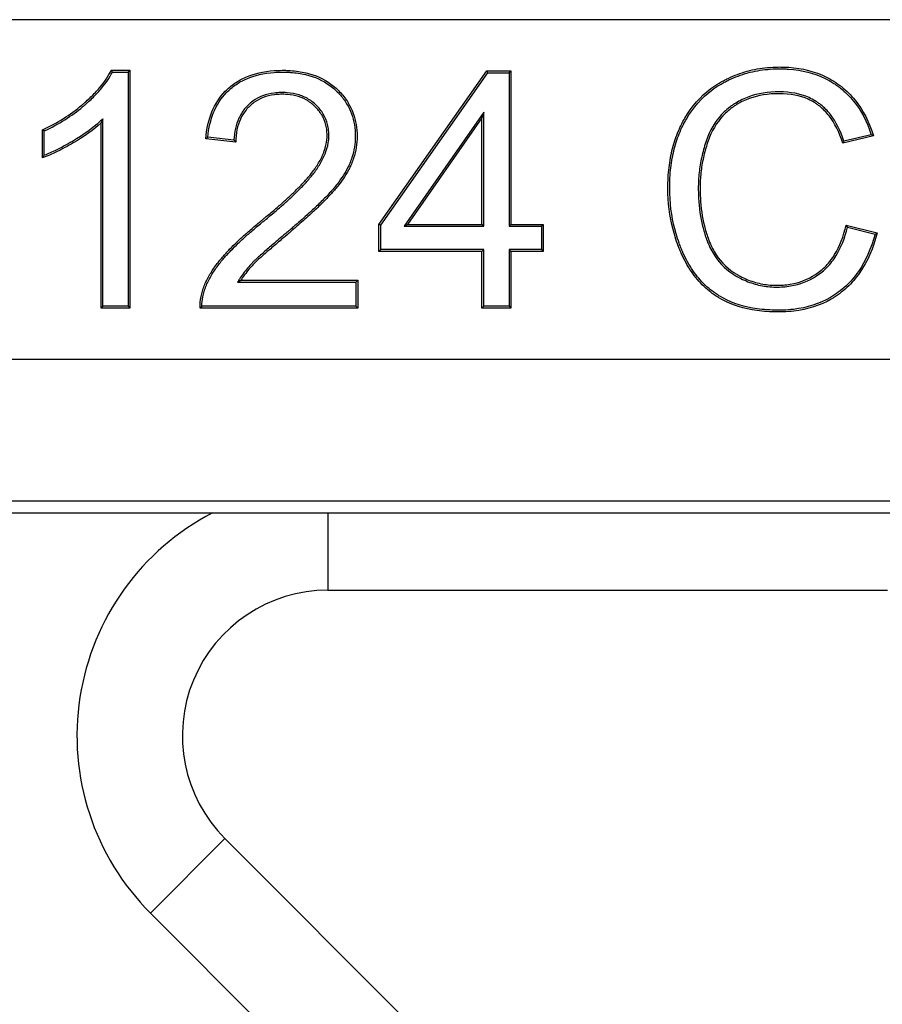
# Model space of a CAD drawing. Units: millimetres. Extents: x 0 to 291, y 0 to 204.
# Drawn here: x 239 to 245, y 74 to 81 of the extents above; entities that cross this region are included whole.
import ezdxf

# ---------------------------------------------------------------- set-up
doc = ezdxf.new("R2010")
doc.units = ezdxf.units.MM
for name, color, linetype in [('D-20AVM', 7, 'Continuous'), ('D-20AVR', 7, 'Continuous'), ('Predeterminado', 7, 'Continuous')]:
    doc.layers.add(name, color=color, linetype=linetype)

# ---------------------------------------------------------------- blocks, each defined once
blk = doc.blocks.new('SE2')
at = {"layer": 'D-20AVM', "color": 7, "linetype": 'Continuous'}
for p, q in [((249.1045, 81.2002), (229.4845, 81.2002)), ((239.3466, 80.8246), (239.4848, 80.8246)), ((239.3548, 80.8112), (239.4715, 80.8112)), ((239.4715, 80.8112), (239.4848, 80.8246)), ((239.4715, 80.8112), (239.4715, 79.0738)), ((239.4848, 80.8246), (239.4848, 79.0604)), ((241.3321, 79.6801), (242.1333, 80.8199)), ((242.1403, 80.8066), (242.1333, 80.8199)), ((242.1333, 80.8199), (242.3114, 80.8199)), ((242.2981, 80.8066), (242.3114, 80.8199)), ((242.3114, 80.8199), (242.3114, 79.6801)), ((241.3454, 79.6759), (242.1403, 80.8066)), ((242.1403, 80.8066), (242.2981, 80.8066)), ((242.2981, 80.8066), (242.2981, 79.6668)), ((239.2838, 80.4651), (239.2705, 80.4345)), ((239.2838, 79.0738), (239.2838, 80.4651)), ((242.1103, 80.5143), (241.5186, 79.6668)), ((242.097, 80.472), (241.5441, 79.6801)), ((242.1103, 80.5143), (242.097, 80.472)), ((242.097, 79.6801), (242.097, 80.472)), ((242.1103, 79.6668), (242.1103, 80.5143)), ((238.8492, 80.3744), (238.8359, 80.3829)), ((238.8359, 80.1744), (238.8359, 80.3829)), ((238.8492, 80.1937), (238.8492, 80.3744)), ((239.2705, 79.0604), (239.2705, 80.4345)), ((240.2697, 80.2916), (240.0471, 80.3162)), ((240.2567, 80.3064), (240.0617, 80.328)), ((245.0021, 80.3373), (244.7748, 80.2834)), ((244.9852, 80.3469), (244.7837, 80.2992)), ((241.3454, 79.6759), (241.3321, 79.6801)), ((241.3321, 79.481), (241.3321, 79.6801)), ((241.3454, 79.4943), (241.3454, 79.6759)), ((241.5186, 79.6668), (241.5441, 79.6801)), ((241.5186, 79.6668), (242.1103, 79.6668)), ((241.5441, 79.6801), (242.097, 79.6801)), ((242.1103, 79.6668), (242.097, 79.6801)), ((242.2981, 79.6668), (242.3114, 79.6801)), ((242.2981, 79.6668), (242.5382, 79.6668)), ((242.3114, 79.6801), (242.5515, 79.6801)), ((242.5382, 79.6668), (242.5515, 79.6801)), ((242.5382, 79.6668), (242.5382, 79.4943)), ((242.5515, 79.6801), (242.5515, 79.481)), ((244.7994, 79.6766), (245.0302, 79.618)), ((244.8094, 79.6603), (245.014, 79.6084)), ((245.014, 79.6084), (245.0302, 79.618)), ((241.3454, 79.4943), (241.3321, 79.481)), ((242.1103, 79.4943), (241.3454, 79.4943)), ((242.1103, 79.4943), (242.097, 79.481)), ((242.1103, 79.0738), (242.1103, 79.4943)), ((242.2981, 79.4943), (242.2981, 79.0738)), ((242.5382, 79.4943), (242.2981, 79.4943)), ((242.2981, 79.4943), (242.3114, 79.481)), ((242.5382, 79.4943), (242.5515, 79.481)), ((242.097, 79.481), (241.3321, 79.481)), ((242.097, 79.0604), (242.097, 79.481)), ((242.3114, 79.481), (242.3114, 79.0604)), ((242.5515, 79.481), (242.3114, 79.481)), ((240.2841, 79.2533), (240.3083, 79.2666)), ((240.2841, 79.2533), (241.1618, 79.2533)), ((240.3083, 79.2666), (241.1751, 79.2666)), ((241.1618, 79.2533), (241.1751, 79.2666)), ((241.1618, 79.2533), (241.1618, 79.0738)), ((241.1751, 79.2666), (241.1751, 79.0604)), ((239.2838, 79.0738), (239.2705, 79.0604)), ((239.4848, 79.0604), (239.2705, 79.0604)), ((239.4715, 79.0738), (239.2838, 79.0738)), ((239.4715, 79.0738), (239.4848, 79.0604)), ((241.1751, 79.0604), (240.0061, 79.0604)), ((241.1618, 79.0738), (240.0191, 79.0738)), ((241.1618, 79.0738), (241.1751, 79.0604)), ((242.1103, 79.0738), (242.097, 79.0604)), ((242.3114, 79.0604), (242.097, 79.0604)), ((242.2981, 79.0738), (242.1103, 79.0738)), ((242.2981, 79.0738), (242.3114, 79.0604)), ((229.4845, 78.6802), (249.1045, 78.6802)), ((200.0397, 77.6304), (278.5492, 77.6304)), ((200.0397, 77.5404), (278.5492, 77.5404))]:
    blk.add_line(p, q, dxfattribs=at)
for centre, radius, start, end in [((237.7384, 79.8239), 1.8941, 31.41803, 31.89133), ((241.6402, 78.3638), 2.5198, 128.78864, 129.21462), ((241.4394, 81.3282), 1.563, 220.82415, 221.54671), ((242.337, 81.6587), 2.799, 330.57022, 330.9405), ((243.7006, 78.0883), 2.5984, 59.94152, 60.37068), ((237.1841, 81.3329), 2.0175, 324.95673, 325.62096), ((242.4939, 78.2574), 2.7073, 31.2121, 31.61536), ((240.6947, 78.4025), 0.9524, 135.18537, 136.30409)]:
    blk.add_arc(centre, radius, start, end, dxfattribs=at)
for points, knots in [([(238.8359, 80.3829), (238.9457, 80.4336), (239.0422, 80.4948), (239.1324, 80.57), (239.1376, 80.5744), (239.1454, 80.5812), (239.148, 80.5834), (239.1519, 80.5868), (239.1531, 80.5878), (239.1552, 80.5897), (239.1561, 80.5905), (239.1577, 80.5919), (239.1584, 80.5926), (239.1718, 80.6046), (239.1839, 80.6158), (239.2185, 80.6494), (239.2395, 80.6717), (239.2962, 80.7381), (239.3256, 80.7818), (239.3466, 80.8246)], [0, 0, 0, 0, 0.5, 0.5, 0.53125, 0.53125, 0.546875, 0.546875, 0.554687, 0.554687, 0.558594, 0.558594, 0.5625, 0.5625, 0.625, 0.625, 0.75, 0.75, 1, 1, 1, 1]), ([(238.8492, 80.3744), (238.9568, 80.4249), (239.0518, 80.4855), (239.1409, 80.5598), (239.1463, 80.5643), (239.1542, 80.5711), (239.1568, 80.5734), (239.1607, 80.5768), (239.1619, 80.5778), (239.164, 80.5798), (239.1649, 80.5805), (239.1665, 80.582), (239.1673, 80.5827), (239.1808, 80.5948), (239.193, 80.6061), (239.2281, 80.6401), (239.2494, 80.6627), (239.3047, 80.7277), (239.3335, 80.7697), (239.3548, 80.8112)], [0, 0, 0, 0, 0.501244, 0.501244, 0.533321, 0.533321, 0.549359, 0.549359, 0.557378, 0.557378, 0.561388, 0.561388, 0.565397, 0.565397, 0.62955, 0.62955, 0.757856, 0.757856, 1, 1, 1, 1]), ([(240.0471, 80.3162), (240.054, 80.3911), (240.0695, 80.4576), (240.1179, 80.5748), (240.1506, 80.6257), (240.2135, 80.6907), (240.2368, 80.7105), (240.2878, 80.7458), (240.3156, 80.7612), (240.406, 80.8002), (240.4757, 80.8165), (240.5741, 80.8237), (240.5944, 80.8244), (240.6256, 80.8246), (240.636, 80.8245), (240.6565, 80.8239), (240.6666, 80.8234), (240.7165, 80.8201), (240.7543, 80.8146), (240.8613, 80.7896), (240.9237, 80.7614), (240.9901, 80.7128), (241.0028, 80.7024), (241.027, 80.6804), (241.0385, 80.6688), (241.0705, 80.6337), (241.0888, 80.6092), (241.1351, 80.5331), (241.1543, 80.4787), (241.1683, 80.3941), (241.1705, 80.3653), (241.1705, 80.3074), (241.1681, 80.2792), (241.1593, 80.225), (241.1528, 80.1988), (241.1407, 80.1611), (241.1363, 80.1488), (241.1268, 80.1247), (241.1216, 80.1129), (241.1046, 80.0783), (241.0917, 80.0561), (241.0636, 80.0131), (241.0485, 79.9923), (241.0246, 79.9619), (241.0165, 79.9519), (240.9998, 79.9321), (240.9913, 79.9223), (240.965, 79.893), (240.9451, 79.8721), (240.9004, 79.8276), (240.8758, 79.804), (240.8213, 79.7535), (240.7916, 79.7267), (240.7425, 79.6834), (240.7254, 79.6685), (240.6984, 79.6452), (240.6892, 79.6372), (240.6703, 79.6211), (240.6606, 79.6128), (240.6311, 79.5878), (240.614, 79.5733), (240.5833, 79.5471), (240.5696, 79.5354), (240.544, 79.5136), (240.5322, 79.5034), (240.5094, 79.4837), (240.4985, 79.4742), (240.4768, 79.4552), (240.4662, 79.4458), (240.4451, 79.427), (240.4347, 79.4175), (240.42, 79.4037), (240.4152, 79.3991), (240.4084, 79.3925), (240.4061, 79.3903), (240.4019, 79.386), (240.3999, 79.3839), (240.3893, 79.373), (240.3788, 79.3615), (240.3572, 79.3357), (240.3461, 79.3215), (240.3257, 79.2932), (240.3163, 79.2791), (240.3083, 79.2666)], [0, 0, 0, 0, 0.0625, 0.0625, 0.125, 0.125, 0.15625, 0.15625, 0.1875, 0.1875, 0.25, 0.25, 0.265625, 0.265625, 0.273438, 0.273438, 0.28125, 0.28125, 0.3125, 0.3125, 0.375, 0.375, 0.390625, 0.390625, 0.40625, 0.40625, 0.4375, 0.4375, 0.5, 0.5, 0.53125, 0.53125, 0.5625, 0.5625, 0.59375, 0.59375, 0.609375, 0.609375, 0.625, 0.625, 0.65625, 0.65625, 0.6875, 0.6875, 0.703125, 0.703125, 0.71875, 0.71875, 0.75, 0.75, 0.78125, 0.78125, 0.8125, 0.8125, 0.828125, 0.828125, 0.835938, 0.835938, 0.84375, 0.84375, 0.859375, 0.859375, 0.875, 0.875, 0.890625, 0.890625, 0.90625, 0.90625, 0.921875, 0.921875, 0.9375, 0.9375, 0.945312, 0.945312, 0.949219, 0.949219, 0.953125, 0.953125, 0.96875, 0.96875, 0.984375, 0.984375, 1, 1, 1, 1]), ([(240.0617, 80.328), (240.069, 80.3965), (240.0838, 80.4573), (240.1296, 80.5683), (240.1614, 80.6177), (240.2225, 80.6808), (240.2451, 80.7001), (240.2947, 80.7343), (240.3217, 80.7493), (240.4097, 80.7873), (240.4779, 80.8034), (240.5748, 80.8104), (240.5947, 80.8111), (240.6255, 80.8113), (240.6358, 80.8112), (240.6559, 80.8106), (240.6659, 80.8101), (240.715, 80.8069), (240.7521, 80.8015), (240.8567, 80.777), (240.9174, 80.7495), (240.9818, 80.7023), (240.9941, 80.6923), (241.0177, 80.6709), (241.0289, 80.6596), (241.0601, 80.6253), (241.0779, 80.6015), (241.1228, 80.5277), (241.1414, 80.475), (241.155, 80.3927), (241.1571, 80.3646), (241.1571, 80.3081), (241.1548, 80.2807), (241.1462, 80.2278), (241.1399, 80.2023), (241.1282, 80.1655), (241.1238, 80.1534), (241.1145, 80.1299), (241.1095, 80.1185), (241.093, 80.0847), (241.0803, 80.0629), (241.0527, 80.0207), (241.0378, 80.0003), (241.0143, 79.9702), (241.0062, 79.9604), (240.9897, 79.9408), (240.9813, 79.9311), (240.9553, 79.9021), (240.9355, 79.8814), (240.8912, 79.8371), (240.8666, 79.8136), (240.8124, 79.7634), (240.7827, 79.7366), (240.7337, 79.6934), (240.7166, 79.6785), (240.6897, 79.6552), (240.6805, 79.6473), (240.6617, 79.6312), (240.652, 79.623), (240.6224, 79.5979), (240.6054, 79.5835), (240.5747, 79.5573), (240.561, 79.5456), (240.5354, 79.5237), (240.5235, 79.5135), (240.5007, 79.4938), (240.4897, 79.4842), (240.468, 79.4652), (240.4573, 79.4558), (240.4362, 79.4369), (240.4257, 79.4274), (240.4108, 79.4134), (240.406, 79.4088), (240.399, 79.402), (240.3967, 79.3997), (240.3924, 79.3953), (240.3903, 79.3932), (240.3795, 79.382), (240.3688, 79.3703), (240.3468, 79.3441), (240.3355, 79.3295), (240.3148, 79.3008), (240.3052, 79.2865), (240.2971, 79.2738), (240.2927, 79.2669), (240.2884, 79.2601), (240.2841, 79.2533)], [0, 0, 0, 0, 0.05853, 0.05853, 0.120739, 0.120739, 0.151844, 0.151844, 0.182948, 0.182948, 0.245158, 0.245158, 0.26071, 0.26071, 0.268486, 0.268486, 0.276262, 0.276262, 0.307367, 0.307367, 0.369576, 0.369576, 0.385128, 0.385128, 0.400681, 0.400681, 0.431785, 0.431785, 0.493994, 0.493994, 0.525099, 0.525099, 0.556204, 0.556204, 0.587308, 0.587308, 0.602861, 0.602861, 0.618413, 0.618413, 0.649518, 0.649518, 0.680622, 0.680622, 0.696175, 0.696175, 0.711727, 0.711727, 0.742831, 0.742831, 0.773936, 0.773936, 0.805041, 0.805041, 0.820593, 0.820593, 0.828369, 0.828369, 0.836145, 0.836145, 0.851698, 0.851698, 0.86725, 0.86725, 0.882802, 0.882802, 0.898355, 0.898355, 0.913907, 0.913907, 0.929459, 0.929459, 0.937235, 0.937235, 0.941123, 0.941123, 0.945012, 0.945012, 0.960564, 0.960564, 0.976116, 0.976116, 0.991668, 0.991668, 0.991668, 1, 1, 1, 1]), ([(245.0302, 79.618), (245.0014, 79.5037), (244.9584, 79.4057), (244.8728, 79.283), (244.8408, 79.2461), (244.7697, 79.1804), (244.7307, 79.1515), (244.6068, 79.0792), (244.5138, 79.0493), (244.3853, 79.0343), (244.359, 79.0324), (244.3186, 79.0312), (244.3049, 79.0311), (244.2777, 79.0313), (244.2644, 79.0316), (244.1984, 79.0341), (244.1486, 79.0392), (244.0081, 79.0642), (243.9262, 79.0936), (243.8512, 79.1389), (243.8468, 79.1416), (243.8382, 79.1471), (243.8329, 79.1506), (243.8181, 79.1607), (243.8085, 79.1676), (243.7802, 79.1892), (243.7621, 79.2046), (243.7104, 79.2539), (243.6792, 79.2908), (243.6231, 79.3724), (243.5983, 79.4172), (243.5752, 79.4688), (243.5739, 79.4718), (243.5712, 79.478), (243.5699, 79.4811), (243.5663, 79.4897), (243.5639, 79.4955), (243.5569, 79.5129), (243.5524, 79.5245), (243.5396, 79.5597), (243.5318, 79.5835), (243.4968, 79.7037), (243.481, 79.8046), (243.4768, 79.9356), (243.4767, 79.9623), (243.478, 80.0144), (243.4794, 80.0399), (243.4858, 80.1153), (243.4931, 80.1635), (243.5134, 80.2562), (243.5265, 80.3006), (243.5506, 80.3641), (243.5594, 80.3847), (243.5713, 80.4099), (243.5737, 80.4149), (243.5774, 80.4224), (243.5786, 80.4249), (243.5805, 80.4286), (243.5811, 80.4298), (243.5824, 80.4323), (243.5832, 80.4337), (243.5899, 80.4466), (243.5961, 80.4578), (243.6535, 80.5566), (243.7177, 80.6303), (243.8151, 80.7031), (243.8354, 80.7167), (243.8619, 80.7324), (243.8673, 80.7355), (243.8781, 80.7416), (243.8837, 80.7446), (243.9006, 80.7536), (243.912, 80.7594), (243.9694, 80.7867), (244.0167, 80.8043), (244.1142, 80.831), (244.1644, 80.8401), (244.242, 80.8474), (244.2683, 80.8488), (244.3082, 80.8492), (244.3216, 80.8491), (244.3479, 80.8484), (244.3608, 80.8477), (244.476, 80.8397), (244.5678, 80.816), (244.6694, 80.7662), (244.6891, 80.7552), (244.7177, 80.7373), (244.7271, 80.7311), (244.7408, 80.7213), (244.7454, 80.718), (244.7522, 80.713), (244.7547, 80.7111), (244.7595, 80.7074), (244.7618, 80.7056), (244.8018, 80.6742), (244.8356, 80.6408), (244.926, 80.5297), (244.9713, 80.4408), (245.0021, 80.3373)], [0, 0, 0, 0, 0.0625, 0.0625, 0.09375, 0.09375, 0.125, 0.125, 0.1875, 0.1875, 0.203125, 0.203125, 0.210938, 0.210938, 0.21875, 0.21875, 0.25, 0.25, 0.3125, 0.3125, 0.316406, 0.316406, 0.320312, 0.320312, 0.328125, 0.328125, 0.34375, 0.34375, 0.375, 0.375, 0.40625, 0.40625, 0.408203, 0.408203, 0.410156, 0.410156, 0.414062, 0.414062, 0.421875, 0.421875, 0.4375, 0.4375, 0.5, 0.5, 0.515625, 0.515625, 0.53125, 0.53125, 0.5625, 0.5625, 0.59375, 0.59375, 0.609375, 0.609375, 0.613281, 0.613281, 0.615234, 0.615234, 0.616211, 0.616211, 0.617187, 0.617187, 0.625, 0.625, 0.6875, 0.6875, 0.703125, 0.703125, 0.707031, 0.707031, 0.710937, 0.710937, 0.71875, 0.71875, 0.75, 0.75, 0.78125, 0.78125, 0.796875, 0.796875, 0.804687, 0.804687, 0.8125, 0.8125, 0.875, 0.875, 0.890625, 0.890625, 0.898438, 0.898438, 0.902344, 0.902344, 0.904297, 0.904297, 0.90625, 0.90625, 0.9375, 0.9375, 1, 1, 1, 1]), ([(245.014, 79.6084), (244.9856, 79.5009), (244.9443, 79.4088), (244.8624, 79.2914), (244.831, 79.2552), (244.7614, 79.1908), (244.7232, 79.1625), (244.6017, 79.0917), (244.5106, 79.0624), (244.3842, 79.0476), (244.3582, 79.0457), (244.3184, 79.0445), (244.3049, 79.0444), (244.278, 79.0446), (244.2647, 79.0449), (244.1994, 79.0474), (244.1503, 79.0525), (244.0118, 79.0771), (243.9315, 79.106), (243.8582, 79.1502), (243.8539, 79.1529), (243.8455, 79.1583), (243.8403, 79.1617), (243.8258, 79.1715), (243.8164, 79.1783), (243.7886, 79.1995), (243.771, 79.2146), (243.7203, 79.2629), (243.6896, 79.2991), (243.6346, 79.3792), (243.6101, 79.4233), (243.5874, 79.4742), (243.5861, 79.4772), (243.5835, 79.4832), (243.5822, 79.4863), (243.5786, 79.4948), (243.5762, 79.5005), (243.5693, 79.5177), (243.5649, 79.5292), (243.5522, 79.564), (243.5445, 79.5875), (243.5099, 79.7063), (243.4943, 79.8061), (243.4901, 79.9358), (243.49, 79.9622), (243.4913, 80.0138), (243.4927, 80.0391), (243.4991, 80.1136), (243.5062, 80.1613), (243.5263, 80.2527), (243.5392, 80.2965), (243.5629, 80.359), (243.5716, 80.3794), (243.5833, 80.4042), (243.5856, 80.4091), (243.5893, 80.4164), (243.5905, 80.4189), (243.5924, 80.4225), (243.593, 80.4237), (243.5942, 80.4261), (243.595, 80.4276), (243.6016, 80.4402), (243.6077, 80.4513), (243.6642, 80.5486), (243.7271, 80.6207), (243.8227, 80.6921), (243.8426, 80.7055), (243.8686, 80.7209), (243.8739, 80.724), (243.8845, 80.7299), (243.89, 80.7329), (243.9067, 80.7418), (243.9179, 80.7474), (243.9745, 80.7743), (244.021, 80.7917), (244.117, 80.818), (244.1664, 80.8269), (244.2429, 80.8341), (244.2688, 80.8355), (244.3082, 80.8359), (244.3214, 80.8358), (244.3473, 80.8351), (244.3601, 80.8344), (244.4736, 80.8265), (244.5636, 80.8032), (244.6632, 80.7544), (244.6824, 80.7437), (244.7104, 80.7261), (244.7196, 80.72), (244.7331, 80.7105), (244.7375, 80.7073), (244.7442, 80.7023), (244.7467, 80.7005), (244.7513, 80.6969), (244.7536, 80.6951), (244.7928, 80.6643), (244.8259, 80.6317), (244.9118, 80.526), (244.955, 80.4433), (244.9852, 80.3469)], [0, 0, 0, 0, 0.060426, 0.060426, 0.091838, 0.091838, 0.12325, 0.12325, 0.186073, 0.186073, 0.201779, 0.201779, 0.209632, 0.209632, 0.217485, 0.217485, 0.248897, 0.248897, 0.311721, 0.311721, 0.315647, 0.315647, 0.319574, 0.319574, 0.327427, 0.327427, 0.343133, 0.343133, 0.374545, 0.374545, 0.405956, 0.405956, 0.40792, 0.40792, 0.409883, 0.409883, 0.413809, 0.413809, 0.421662, 0.421662, 0.437368, 0.437368, 0.500192, 0.500192, 0.515898, 0.515898, 0.531604, 0.531604, 0.563016, 0.563016, 0.594427, 0.594427, 0.610133, 0.610133, 0.61406, 0.61406, 0.616023, 0.616023, 0.617005, 0.617005, 0.617986, 0.617986, 0.625839, 0.625839, 0.688663, 0.688663, 0.704369, 0.704369, 0.708295, 0.708295, 0.712222, 0.712222, 0.720075, 0.720075, 0.751487, 0.751487, 0.782899, 0.782899, 0.798604, 0.798604, 0.806457, 0.806457, 0.81431, 0.81431, 0.877134, 0.877134, 0.89284, 0.89284, 0.900693, 0.900693, 0.904619, 0.904619, 0.906583, 0.906583, 0.908546, 0.908546, 0.939958, 0.939958, 1, 1, 1, 1]), ([(244.7837, 80.2992), (244.7574, 80.3773), (244.724, 80.443), (244.6618, 80.5232), (244.6384, 80.5473), (244.6098, 80.5701), (244.6067, 80.5725), (244.5998, 80.5778), (244.5962, 80.5803), (244.5855, 80.5878), (244.5782, 80.5926), (244.5559, 80.6062), (244.5404, 80.6144), (244.4599, 80.6505), (244.3861, 80.6645), (244.2197, 80.6645), (244.1442, 80.6523), (244.0428, 80.6155), (244.011, 80.6002), (243.9739, 80.5774), (243.9666, 80.5726), (243.9522, 80.5627), (243.9444, 80.557), (243.9223, 80.54), (243.9083, 80.5279), (243.8422, 80.4646), (243.8015, 80.4034), (243.7659, 80.3151), (243.7596, 80.2967), (243.748, 80.2596), (243.7426, 80.2409), (243.728, 80.1848), (243.7201, 80.147), (243.7085, 80.0706), (243.7048, 80.0321), (243.7026, 79.9735), (243.7024, 79.9538), (243.703, 79.9151), (243.7036, 79.8961), (243.7086, 79.8026), (243.7186, 79.7329), (243.7423, 79.6357), (243.7517, 79.6045), (243.7639, 79.5707), (243.7653, 79.567), (243.7674, 79.5614), (243.7681, 79.5596), (243.7691, 79.5568), (243.7696, 79.5556), (243.7705, 79.5532), (243.771, 79.5521), (243.7752, 79.5416), (243.779, 79.5325), (243.7912, 79.5057), (243.8, 79.4886), (243.8478, 79.407), (243.8974, 79.354), (243.9616, 79.3113), (243.9655, 79.3089), (243.9732, 79.304), (243.977, 79.3017), (243.9894, 79.2944), (243.9977, 79.2898), (244.0229, 79.2764), (244.0399, 79.2684), (244.0919, 79.2467), (244.1276, 79.2356), (244.2007, 79.2204), (244.2382, 79.2163), (244.2956, 79.2156), (244.3145, 79.2162), (244.3514, 79.219), (244.3695, 79.2212), (244.458, 79.2361), (244.5224, 79.2609), (244.6084, 79.3174), (244.6355, 79.3394), (244.6844, 79.3899), (244.7063, 79.4183), (244.7625, 79.5093), (244.7902, 79.5797), (244.8094, 79.6603)], [0, 0, 0, 0, 0.059921, 0.059921, 0.091366, 0.091366, 0.095297, 0.095297, 0.099227, 0.099227, 0.107088, 0.107088, 0.122811, 0.122811, 0.185701, 0.185701, 0.248591, 0.248591, 0.280036, 0.280036, 0.287897, 0.287897, 0.295759, 0.295759, 0.311481, 0.311481, 0.374371, 0.374371, 0.390094, 0.390094, 0.405816, 0.405816, 0.437261, 0.437261, 0.468706, 0.468706, 0.484429, 0.484429, 0.500151, 0.500151, 0.563041, 0.563041, 0.594486, 0.594486, 0.598417, 0.598417, 0.600382, 0.600382, 0.601365, 0.601365, 0.602347, 0.602347, 0.610209, 0.610209, 0.625931, 0.625931, 0.688821, 0.688821, 0.692752, 0.692752, 0.696682, 0.696682, 0.704544, 0.704544, 0.720266, 0.720266, 0.751711, 0.751711, 0.783156, 0.783156, 0.798879, 0.798879, 0.814601, 0.814601, 0.877491, 0.877491, 0.908936, 0.908936, 0.940381, 0.940381, 1, 1, 1, 1]), ([(240.0061, 79.0604), (240.0048, 79.0889), (240.0072, 79.1176), (240.0153, 79.1592), (240.0187, 79.1728), (240.0267, 79.1994), (240.0312, 79.2122), (240.0463, 79.2508), (240.0588, 79.2765), (240.0873, 79.3267), (240.1033, 79.3511), (240.1371, 79.3972), (240.1547, 79.419), (240.1806, 79.4489), (240.1892, 79.4585), (240.2067, 79.4775), (240.2156, 79.4869), (240.2424, 79.5147), (240.2606, 79.5327), (240.2983, 79.5689), (240.3178, 79.5869), (240.3595, 79.6243), (240.3817, 79.6436), (240.4186, 79.6747), (240.4315, 79.6854), (240.4486, 79.6994), (240.452, 79.7022), (240.4591, 79.7079), (240.4626, 79.7108), (240.4731, 79.7194), (240.48, 79.7249), (240.5133, 79.7523), (240.5375, 79.7725), (240.5827, 79.8113), (240.604, 79.8298), (240.6448, 79.8664), (240.6644, 79.8844), (240.703, 79.9209), (240.7219, 79.9394), (240.7592, 79.9773), (240.7776, 79.9968), (240.8128, 80.0367), (240.8298, 80.0572), (240.8489, 80.0831), (240.8527, 80.0883), (240.8603, 80.0992), (240.8641, 80.1048), (240.8754, 80.1219), (240.8829, 80.134), (240.9042, 80.1714), (240.917, 80.1981), (240.9367, 80.2536), (240.9436, 80.2824), (240.9478, 80.3261), (240.9482, 80.3409), (240.9471, 80.3699), (240.9456, 80.3841), (240.9384, 80.4255), (240.9297, 80.4516), (240.9054, 80.4998), (240.8898, 80.522), (240.8624, 80.5521), (240.8526, 80.5617), (240.8321, 80.5793), (240.8213, 80.5873), (240.7876, 80.6092), (240.763, 80.6207), (240.7098, 80.6376), (240.6811, 80.6429), (240.6427, 80.6458), (240.6349, 80.6462), (240.6191, 80.6466), (240.6109, 80.6465), (240.5872, 80.646), (240.5718, 80.6448), (240.4977, 80.6354), (240.4467, 80.6158), (240.3933, 80.5769), (240.3831, 80.5684), (240.3638, 80.55), (240.3546, 80.5402), (240.3296, 80.5095), (240.3157, 80.4871), (240.2821, 80.4142), (240.2704, 80.3577), (240.2697, 80.2916)], [0, 0, 0, 0, 0.03125, 0.03125, 0.046875, 0.046875, 0.0625, 0.0625, 0.09375, 0.09375, 0.125, 0.125, 0.15625, 0.15625, 0.171875, 0.171875, 0.1875, 0.1875, 0.21875, 0.21875, 0.25, 0.25, 0.28125, 0.28125, 0.296875, 0.296875, 0.300781, 0.300781, 0.304688, 0.304688, 0.3125, 0.3125, 0.34375, 0.34375, 0.375, 0.375, 0.40625, 0.40625, 0.4375, 0.4375, 0.46875, 0.46875, 0.5, 0.5, 0.507812, 0.507812, 0.515625, 0.515625, 0.53125, 0.53125, 0.5625, 0.5625, 0.59375, 0.59375, 0.609375, 0.609375, 0.625, 0.625, 0.65625, 0.65625, 0.6875, 0.6875, 0.703125, 0.703125, 0.71875, 0.71875, 0.75, 0.75, 0.78125, 0.78125, 0.789062, 0.789062, 0.796875, 0.796875, 0.8125, 0.8125, 0.875, 0.875, 0.890625, 0.890625, 0.90625, 0.90625, 0.9375, 0.9375, 1, 1, 1, 1]), ([(240.0191, 79.0738), (240.0189, 79.0969), (240.0212, 79.1201), (240.0283, 79.1561), (240.0316, 79.1694), (240.0394, 79.1952), (240.0437, 79.2077), (240.0584, 79.2453), (240.0706, 79.2704), (240.0986, 79.3196), (240.1144, 79.3436), (240.1476, 79.389), (240.165, 79.4106), (240.1905, 79.44), (240.1991, 79.4495), (240.2164, 79.4684), (240.2252, 79.4777), (240.2519, 79.5053), (240.2699, 79.5232), (240.3074, 79.5591), (240.3268, 79.5771), (240.3683, 79.6143), (240.3904, 79.6335), (240.4271, 79.6645), (240.4399, 79.6751), (240.457, 79.6891), (240.4604, 79.6919), (240.4675, 79.6976), (240.471, 79.7005), (240.4816, 79.709), (240.4884, 79.7146), (240.5218, 79.742), (240.546, 79.7623), (240.5915, 79.8012), (240.6128, 79.8198), (240.6538, 79.8565), (240.6735, 79.8746), (240.7123, 79.9113), (240.7313, 79.9299), (240.7689, 79.9681), (240.7873, 79.9877), (240.823, 80.0281), (240.8402, 80.0489), (240.8597, 80.0752), (240.8635, 80.0806), (240.8712, 80.0916), (240.8751, 80.0973), (240.8867, 80.1148), (240.8943, 80.1271), (240.9161, 80.1653), (240.9293, 80.1928), (240.9496, 80.2501), (240.9567, 80.2799), (240.9611, 80.3254), (240.9615, 80.3408), (240.9604, 80.371), (240.9588, 80.3857), (240.9513, 80.429), (240.9422, 80.4564), (240.9168, 80.507), (240.9003, 80.5302), (240.8718, 80.5615), (240.8617, 80.5714), (240.8403, 80.5898), (240.8291, 80.5982), (240.7938, 80.621), (240.7681, 80.633), (240.7127, 80.6506), (240.683, 80.6561), (240.6435, 80.6591), (240.6355, 80.6595), (240.6192, 80.6599), (240.6108, 80.6599), (240.5864, 80.6593), (240.5706, 80.6581), (240.4941, 80.6483), (240.4408, 80.6279), (240.385, 80.5873), (240.3743, 80.5785), (240.3542, 80.5593), (240.3447, 80.549), (240.3185, 80.517), (240.304, 80.4937), (240.2708, 80.4215), (240.2589, 80.3678), (240.2567, 80.3064)], [0, 0, 0, 0, 0.026668, 0.026668, 0.042441, 0.042441, 0.058215, 0.058215, 0.089761, 0.089761, 0.121308, 0.121308, 0.152855, 0.152855, 0.168628, 0.168628, 0.184402, 0.184402, 0.215948, 0.215948, 0.247495, 0.247495, 0.279042, 0.279042, 0.294815, 0.294815, 0.298759, 0.298759, 0.302702, 0.302702, 0.310589, 0.310589, 0.342136, 0.342136, 0.373682, 0.373682, 0.405229, 0.405229, 0.436776, 0.436776, 0.468323, 0.468323, 0.499869, 0.499869, 0.507756, 0.507756, 0.515643, 0.515643, 0.531416, 0.531416, 0.562963, 0.562963, 0.59451, 0.59451, 0.610283, 0.610283, 0.626056, 0.626056, 0.657603, 0.657603, 0.68915, 0.68915, 0.704923, 0.704923, 0.720697, 0.720697, 0.752243, 0.752243, 0.78379, 0.78379, 0.791677, 0.791677, 0.799564, 0.799564, 0.815337, 0.815337, 0.87843, 0.87843, 0.894204, 0.894204, 0.909977, 0.909977, 0.941524, 0.941524, 1, 1, 1, 1]), ([(244.7748, 80.2834), (244.7484, 80.3656), (244.7143, 80.4337), (244.6518, 80.5143), (244.6292, 80.5376), (244.6016, 80.5597), (244.5986, 80.5619), (244.5919, 80.567), (244.5885, 80.5695), (244.5781, 80.5768), (244.571, 80.5814), (244.5494, 80.5946), (244.5344, 80.6025), (244.4565, 80.6375), (244.3846, 80.6512), (244.2211, 80.6512), (244.1471, 80.6391), (244.0482, 80.6033), (244.0172, 80.5884), (243.981, 80.5661), (243.9739, 80.5615), (243.96, 80.5519), (243.9523, 80.5463), (243.9308, 80.5297), (243.9172, 80.518), (243.8528, 80.4563), (243.8132, 80.3968), (243.7784, 80.3105), (243.7723, 80.2925), (243.7608, 80.2558), (243.7555, 80.2374), (243.741, 80.1819), (243.7332, 80.1445), (243.7218, 80.0691), (243.7181, 80.031), (243.7159, 79.9733), (243.7158, 79.9538), (243.7163, 79.9154), (243.7169, 79.8966), (243.7219, 79.804), (243.7317, 79.7352), (243.7552, 79.6393), (243.7644, 79.6086), (243.7764, 79.5753), (243.7778, 79.5716), (243.7798, 79.5661), (243.7805, 79.5643), (243.7816, 79.5616), (243.782, 79.5604), (243.7829, 79.5581), (243.7834, 79.557), (243.7875, 79.5467), (243.7912, 79.5378), (243.8031, 79.5116), (243.8118, 79.4949), (243.8583, 79.4153), (243.9065, 79.364), (243.9689, 79.3225), (243.9726, 79.3201), (243.9801, 79.3154), (243.9839, 79.3131), (243.996, 79.306), (244.0041, 79.3014), (244.0288, 79.2884), (244.0454, 79.2805), (244.0962, 79.2593), (244.1311, 79.2485), (244.2026, 79.2336), (244.2392, 79.2296), (244.2953, 79.2289), (244.3139, 79.2295), (244.3501, 79.2322), (244.3677, 79.2344), (244.4541, 79.2489), (244.5167, 79.2731), (244.6003, 79.328), (244.6266, 79.3494), (244.6741, 79.3984), (244.6955, 79.4261), (244.7522, 79.518), (244.7805, 79.5915), (244.7994, 79.6766)], [0, 0, 0, 0, 0.0625, 0.0625, 0.09375, 0.09375, 0.097656, 0.097656, 0.101562, 0.101562, 0.109375, 0.109375, 0.125, 0.125, 0.1875, 0.1875, 0.25, 0.25, 0.28125, 0.28125, 0.289062, 0.289062, 0.296875, 0.296875, 0.3125, 0.3125, 0.375, 0.375, 0.390625, 0.390625, 0.40625, 0.40625, 0.4375, 0.4375, 0.46875, 0.46875, 0.484375, 0.484375, 0.5, 0.5, 0.5625, 0.5625, 0.59375, 0.59375, 0.597656, 0.597656, 0.599609, 0.599609, 0.600586, 0.600586, 0.601562, 0.601562, 0.609375, 0.609375, 0.625, 0.625, 0.6875, 0.6875, 0.691406, 0.691406, 0.695312, 0.695312, 0.703125, 0.703125, 0.71875, 0.71875, 0.75, 0.75, 0.78125, 0.78125, 0.796875, 0.796875, 0.8125, 0.8125, 0.875, 0.875, 0.90625, 0.90625, 0.9375, 0.9375, 1, 1, 1, 1]), ([(239.2838, 80.4651), (239.2763, 80.4582), (239.2688, 80.4512), (239.2614, 80.4442), (239.2096, 80.3959), (239.1425, 80.3461), (239.0367, 80.2852), (239.0162, 80.2738), (238.9763, 80.2523), (238.9569, 80.2423), (238.907, 80.2178), (238.8773, 80.2046), (238.8492, 80.1937)], [0, 0, 0, 0, 0.070103, 0.070103, 0.070103, 0.55646, 0.55646, 0.678049, 0.678049, 0.799638, 0.799638, 1, 1, 1, 1]), ([(239.2705, 80.4345), (239.2178, 80.3853), (239.1499, 80.335), (239.0431, 80.2735), (239.0227, 80.2621), (238.9825, 80.2405), (238.9629, 80.2304), (238.9058, 80.2024), (238.8699, 80.1867), (238.8359, 80.1744)], [0, 0, 0, 0, 0.5, 0.5, 0.625, 0.625, 0.75, 0.75, 1, 1, 1, 1])]:
    blk.add_open_spline(points, degree=3, knots=knots, dxfattribs=at)
at = {"layer": 'D-20AVR', "color": 7, "linetype": 'Continuous'}
for p, q in [((240.9537, 77.5404), (240.9537, 76.9667)), ((240.9537, 76.9667), (245.1059, 76.9667)), ((240.19, 75.123), (239.6371, 74.57)), ((267.01, 48.303), (240.19, 75.123)), ((266.4571, 47.75), (239.6371, 74.57))]:
    blk.add_line(p, q, dxfattribs=at)
for radius, start in [(1.862, 117.35933), (1.08, 90)]:
    blk.add_arc((240.9537, 75.8867), radius, start, 225, dxfattribs=at)

msp = doc.modelspace()

# ---------------------------------------------------------------- block references
at = {"layer": 'Predeterminado'}
msp.add_blockref('SE2', (0, 0), dxfattribs=at)

doc.saveas('drawing.dxf')
